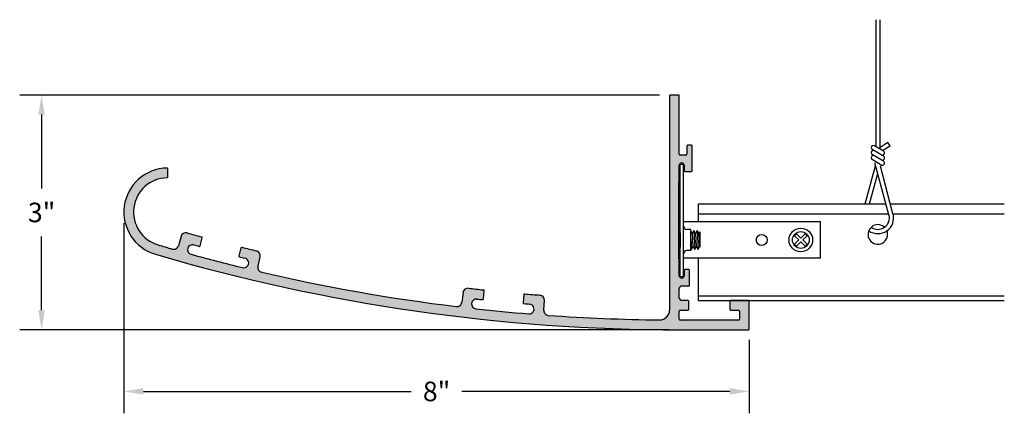
# Model space of a CAD drawing. Units: inches. Extents: x 6.6 to 19.2, y -4 to 1.
import ezdxf

# ---------------------------------------------------------------- set-up
doc = ezdxf.new("R2010")
doc.units = ezdxf.units.IN
doc.header["$MEASUREMENT"] = 0
doc.layers.get('0').update_dxf_attribs({"linetype": 'CONTINUOUS'})
doc.layers.add('DIM', color=1, linetype='CONTINUOUS')
doc.styles.add('STD', font='arial.ttf')

msp = doc.modelspace()

# ---------------------------------------------------------------- hatches: boundary and pattern name
msp.add_hatch(color=256).paths.add_polyline_path([(12.44, -2.686, -1), (12.454, -2.561, 0.000766), (12.525, -2.569, 0.417531), (12.536, -2.56), (12.546, -2.456, 0.410889), (12.537, -2.445, -0.002076), (12.345, -2.423, 0.413433), (12.275, -2.478), (12.261, -2.602, -0.414991), (12.191, -2.657, -0.026783), (9.7, -2.217, -0.414991), (9.653, -2.142), (9.682, -2.021, 0.413433), (9.636, -1.946, -0.002076), (9.447, -1.9, 0.410889), (9.435, -1.907), (9.409, -2.009, 0.417531), (9.416, -2.021, 0.000766), (9.486, -2.038, -1), (9.456, -2.16, -0.007189), (8.799, -1.989, -1), (8.832, -1.869, 0.000766), (8.901, -1.888, 0.417531), (8.914, -1.881), (8.94, -1.779, 0.410889), (8.933, -1.767, -0.002076), (8.746, -1.715, 0.413433), (8.669, -1.759), (8.635, -1.879, -0.414991), (8.557, -1.922, -0.001995), (8.376, -1.869, -0.856107), (8.49, -1.011, 0.407365), (8.499, -1.001), (8.499, -0.896, 0.419786), (8.489, -0.886, 0.858037), (8.341, -1.989, 0.071632), (15.042, -2.954), (15.927, -2.954, 0.414214), (15.937, -2.944), (15.937, -2.589, 0.414214), (15.927, -2.579), (15.697, -2.579, 0.414214), (15.687, -2.589), (15.687, -2.694, 0.414214), (15.697, -2.704), (15.802, -2.704, -0.414214), (15.812, -2.714), (15.812, -2.819, -0.414214), (15.802, -2.829), (15.052, -2.829, -0.414214), (15.042, -2.819), (15.042, -2.714, -0.414214), (15.052, -2.704), (15.154, -2.704, 0.414214), (15.164, -2.694), (15.164, -2.589, 0.414214), (15.154, -2.579), (15.073, -2.579, -0.414214), (15.042, -2.548), (15.042, -2.425, -0.414214), (15.073, -2.394), (15.164, -2.394, 0.414214), (15.174, -2.384), (15.174, -2.194, 0.414214), (15.164, -2.184), (15.114, -2.184, 0.414214), (15.104, -2.194), (15.104, -2.263, -1), (15.042, -2.263), (15.042, -2.048), (15.032, -2.042), (15.042, -2.036), (15.032, -2.031), (15.042, -2.025), (15.032, -2.019), (15.042, -2.013), (15.032, -2.008), (15.042, -2.002), (15.032, -1.996), (15.042, -1.99), (15.032, -1.984), (15.042, -1.979), (15.032, -1.973), (15.042, -1.967), (15.032, -1.961), (15.042, -1.956), (15.032, -1.95), (15.042, -1.944), (15.032, -1.938), (15.042, -1.932), (15.032, -1.927), (15.042, -1.921), (15.032, -1.915), (15.042, -1.909), (15.032, -1.904), (15.042, -1.898), (15.032, -1.892), (15.042, -1.886), (15.032, -1.881), (15.042, -1.875), (15.032, -1.869), (15.042, -1.863), (15.032, -1.857), (15.042, -1.852), (15.032, -1.846), (15.042, -1.84), (15.032, -1.834), (15.042, -1.829), (15.032, -1.823), (15.042, -1.817), (15.032, -1.811), (15.042, -1.805), (15.032, -1.8), (15.042, -1.794), (15.032, -1.788), (15.042, -1.782), (15.032, -1.777), (15.042, -1.771), (15.032, -1.765), (15.042, -1.759), (15.032, -1.754), (15.042, -1.748), (15.032, -1.742), (15.042, -1.736), (15.032, -1.73), (15.042, -1.725), (15.032, -1.719), (15.042, -1.713), (15.032, -1.707), (15.042, -1.702), (15.032, -1.696), (15.042, -1.69), (15.032, -1.684), (15.042, -1.678), (15.032, -1.673), (15.042, -1.667), (15.032, -1.661), (15.042, -1.655), (15.032, -1.65), (15.042, -1.644), (15.032, -1.638), (15.042, -1.632), (15.032, -1.626), (15.042, -1.621), (15.032, -1.615), (15.042, -1.609), (15.032, -1.603), (15.042, -1.598), (15.032, -1.592), (15.042, -1.586), (15.032, -1.58), (15.042, -1.575), (15.032, -1.569), (15.042, -1.563), (15.032, -1.557), (15.042, -1.551), (15.032, -1.546), (15.042, -1.54), (15.032, -1.534), (15.042, -1.528), (15.032, -1.523), (15.042, -1.517), (15.032, -1.511), (15.042, -1.505), (15.032, -1.499), (15.042, -1.494), (15.032, -1.488), (15.042, -1.482), (15.032, -1.476), (15.042, -1.471), (15.032, -1.465), (15.042, -1.459), (15.032, -1.453), (15.042, -1.448), (15.032, -1.442), (15.042, -1.436), (15.032, -1.43), (15.042, -1.424), (15.032, -1.419), (15.042, -1.413), (15.032, -1.407), (15.042, -1.401), (15.032, -1.396), (15.042, -1.39), (15.032, -1.384), (15.042, -1.378), (15.032, -1.372), (15.042, -1.367), (15.032, -1.361), (15.042, -1.355), (15.032, -1.349), (15.042, -1.344), (15.032, -1.338), (15.042, -1.332), (15.032, -1.326), (15.042, -1.321), (15.032, -1.315), (15.042, -1.309), (15.032, -1.303), (15.042, -1.297), (15.032, -1.292), (15.042, -1.286), (15.032, -1.28), (15.042, -1.274), (15.032, -1.269), (15.042, -1.263), (15.032, -1.257), (15.042, -1.251), (15.032, -1.245), (15.042, -1.24), (15.032, -1.234), (15.042, -1.228), (15.032, -1.222), (15.042, -1.217), (15.032, -1.211), (15.042, -1.205), (15.032, -1.199), (15.042, -1.193), (15.032, -1.188), (15.042, -1.182), (15.032, -1.176), (15.042, -1.17), (15.032, -1.165), (15.042, -1.159), (15.032, -1.153), (15.042, -1.147), (15.032, -1.142), (15.042, -1.136), (15.032, -1.13), (15.042, -1.124), (15.032, -1.118), (15.042, -1.113), (15.032, -1.107), (15.042, -1.101), (15.032, -1.095), (15.042, -1.09), (15.032, -1.084), (15.042, -1.078), (15.032, -1.072), (15.042, -1.066), (15.042, -0.851, -1), (15.104, -0.851), (15.104, -0.92, 0.414214), (15.114, -0.93), (15.197, -0.93, 0.414214), (15.207, -0.92), (15.207, -0.605, 0.414214), (15.197, -0.595), (15.147, -0.595, 0.386607), (15.137, -0.605), (15.137, -0.71, -0.414214), (15.127, -0.72), (15.052, -0.72, -0.414214), (15.042, -0.71), (15.042, 0.036, 0.414214), (15.032, 0.046), (14.927, 0.046, 0.414214), (14.917, 0.036), (14.917, -2.703, -0.417333), (14.791, -2.828, -0.015093), (13.366, -2.77, -0.414991), (13.308, -2.703), (13.317, -2.578, 0.413433), (13.26, -2.511, -0.002076), (13.066, -2.496, 0.410889), (13.055, -2.505), (13.045, -2.609, 0.417531), (13.054, -2.62, 0.000766), (13.126, -2.626, -1), (13.116, -2.751, -0.007189)])

# ---------------------------------------------------------------- linework, layer by layer
for p, q in [((17.554, 1.01), (17.554, -0.61)), ((17.608, 1.01), (17.608, -0.642)), ((14.917, 0.036), (14.917, -2.703)), ((15.032, 0.046), (14.927, 0.046)), ((15.042, -0.71), (15.042, 0.036)), ((15.137, -0.605), (15.137, -0.71)), ((15.197, -0.595), (15.148, -0.595)), ((15.207, -0.92), (15.207, -0.605)), ((17.653, -0.67), (17.539, -0.601)), ((17.707, -0.558), (17.608, -0.628)), ((17.738, -0.602), (17.647, -0.666)), ((17.738, -0.602), (17.707, -0.558)), ((15.127, -0.72), (15.052, -0.72)), ((17.653, -0.735), (17.51, -0.648)), ((17.653, -0.8), (17.51, -0.714)), ((15.042, -1.066), (15.042, -0.851)), ((15.052, -0.837), (15.096, -0.837)), ((15.052, -2.275), (15.052, -0.837)), ((15.096, -2.275), (15.096, -0.837)), ((15.104, -0.851), (15.104, -0.92)), ((17.42, -1.345), (17.553, -0.857)), ((17.624, -0.848), (17.51, -0.779)), ((17.723, -1.484), (17.543, -0.821)), ((17.775, -1.47), (17.613, -0.864)), ((8.499, -1.001), (8.499, -0.896)), ((15.114, -0.93), (15.197, -0.93)), ((17.475, -1.345), (17.58, -0.955)), ((15.032, -1.072), (15.042, -1.066)), ((15.042, -1.078), (15.032, -1.072)), ((15.032, -1.084), (15.042, -1.078)), ((15.042, -1.09), (15.032, -1.084)), ((15.032, -1.095), (15.042, -1.09)), ((15.042, -1.101), (15.032, -1.095)), ((15.032, -1.107), (15.042, -1.101)), ((15.042, -1.113), (15.032, -1.107)), ((15.032, -1.118), (15.042, -1.113)), ((15.042, -1.124), (15.032, -1.118)), ((15.032, -1.13), (15.042, -1.124)), ((15.042, -1.136), (15.032, -1.13)), ((15.032, -1.142), (15.042, -1.136)), ((15.042, -1.147), (15.032, -1.142)), ((15.032, -1.153), (15.042, -1.147)), ((15.042, -1.159), (15.032, -1.153)), ((15.032, -1.165), (15.042, -1.159)), ((15.042, -1.17), (15.032, -1.165)), ((15.032, -1.176), (15.042, -1.17)), ((15.042, -1.182), (15.032, -1.176)), ((15.032, -1.188), (15.042, -1.182)), ((15.042, -1.193), (15.032, -1.188)), ((15.032, -1.199), (15.042, -1.193)), ((15.042, -1.205), (15.032, -1.199)), ((15.032, -1.211), (15.042, -1.205)), ((15.042, -1.217), (15.032, -1.211)), ((15.032, -1.222), (15.042, -1.217)), ((15.042, -1.228), (15.032, -1.222)), ((15.032, -1.234), (15.042, -1.228)), ((15.042, -1.24), (15.032, -1.234)), ((15.032, -1.245), (15.042, -1.24)), ((15.042, -1.251), (15.032, -1.245)), ((15.032, -1.257), (15.042, -1.251)), ((15.042, -1.263), (15.032, -1.257)), ((15.032, -1.269), (15.042, -1.263)), ((15.042, -1.274), (15.032, -1.269)), ((15.032, -1.28), (15.042, -1.274)), ((15.042, -1.286), (15.032, -1.28)), ((15.032, -1.292), (15.042, -1.286)), ((15.042, -1.297), (15.032, -1.292)), ((15.032, -1.303), (15.042, -1.297)), ((15.042, -1.309), (15.032, -1.303)), ((15.032, -1.315), (15.042, -1.309)), ((15.042, -1.321), (15.032, -1.315)), ((15.032, -1.326), (15.042, -1.321)), ((15.042, -1.332), (15.032, -1.326)), ((15.032, -1.338), (15.042, -1.332)), ((15.042, -1.344), (15.032, -1.338)), ((15.032, -1.349), (15.042, -1.344)), ((15.042, -1.355), (15.032, -1.349)), ((15.032, -1.361), (15.042, -1.355)), ((15.042, -1.367), (15.032, -1.361)), ((15.032, -1.372), (15.042, -1.367)), ((15.042, -1.378), (15.032, -1.372)), ((15.032, -1.384), (15.042, -1.378)), ((15.042, -1.39), (15.032, -1.384)), ((15.289, -1.572), (15.289, -1.345)), ((15.289, -1.345), (17.685, -1.345)), ((17.742, -1.345), (19.199, -1.345)), ((15.032, -1.396), (15.042, -1.39)), ((15.042, -1.401), (15.032, -1.396)), ((15.032, -1.407), (15.042, -1.401)), ((15.042, -1.413), (15.032, -1.407)), ((15.032, -1.419), (15.042, -1.413)), ((15.042, -1.424), (15.032, -1.419)), ((15.032, -1.43), (15.042, -1.424)), ((15.042, -1.436), (15.032, -1.43)), ((15.032, -1.442), (15.042, -1.436)), ((15.042, -1.448), (15.032, -1.442)), ((15.032, -1.453), (15.042, -1.448)), ((15.042, -1.459), (15.032, -1.453)), ((15.032, -1.465), (15.042, -1.459)), ((15.042, -1.471), (15.032, -1.465)), ((15.032, -1.476), (15.042, -1.471)), ((15.042, -1.482), (15.032, -1.476)), ((15.032, -1.488), (15.042, -1.482)), ((15.042, -1.494), (15.032, -1.488)), ((15.032, -1.499), (15.042, -1.494)), ((15.042, -1.505), (15.032, -1.499)), ((15.032, -1.511), (15.042, -1.505)), ((15.042, -1.517), (15.032, -1.511)), ((15.289, -1.47), (17.719, -1.47)), ((17.775, -1.47), (19.199, -1.47)), ((15.032, -1.523), (15.042, -1.517)), ((15.042, -1.528), (15.032, -1.523)), ((15.032, -1.534), (15.042, -1.528)), ((15.042, -1.54), (15.032, -1.534)), ((15.032, -1.546), (15.042, -1.54)), ((15.042, -1.551), (15.032, -1.546)), ((15.032, -1.557), (15.042, -1.551)), ((15.042, -1.563), (15.032, -1.557)), ((15.032, -1.569), (15.042, -1.563)), ((15.042, -1.575), (15.032, -1.569)), ((15.032, -1.58), (15.042, -1.575)), ((15.042, -1.586), (15.032, -1.58)), ((15.032, -1.592), (15.042, -1.586)), ((15.042, -1.598), (15.032, -1.592)), ((15.032, -1.603), (15.042, -1.598)), ((15.042, -1.609), (15.032, -1.603)), ((15.032, -1.615), (15.042, -1.609)), ((15.042, -1.621), (15.032, -1.615)), ((15.032, -1.626), (15.042, -1.621)), ((15.042, -1.632), (15.032, -1.626)), ((15.032, -1.638), (15.042, -1.632)), ((16.846, -1.572), (15.096, -1.572)), ((15.098, -1.631), (15.096, -1.631)), ((16.846, -2.04), (16.846, -1.572)), ((8.669, -1.759), (8.635, -1.879)), ((15.042, -1.644), (15.032, -1.638)), ((15.032, -1.65), (15.042, -1.644)), ((15.042, -1.655), (15.032, -1.65)), ((15.032, -1.661), (15.042, -1.655)), ((15.042, -1.667), (15.032, -1.661)), ((15.032, -1.673), (15.042, -1.667)), ((15.042, -1.678), (15.032, -1.673)), ((15.032, -1.684), (15.042, -1.678)), ((15.042, -1.69), (15.032, -1.684)), ((15.032, -1.696), (15.042, -1.69)), ((15.042, -1.702), (15.032, -1.696)), ((15.032, -1.707), (15.042, -1.702)), ((15.042, -1.713), (15.032, -1.707)), ((15.032, -1.719), (15.042, -1.713)), ((15.042, -1.725), (15.032, -1.719)), ((15.032, -1.73), (15.042, -1.725)), ((15.042, -1.736), (15.032, -1.73)), ((15.032, -1.742), (15.042, -1.736)), ((15.042, -1.748), (15.032, -1.742)), ((15.032, -1.754), (15.042, -1.748)), ((15.042, -1.759), (15.032, -1.754)), ((15.032, -1.765), (15.042, -1.759)), ((15.052, -1.716), (15.052, -1.896)), ((15.189, -1.671), (15.138, -1.671)), ((15.189, -1.942), (15.189, -1.671)), ((15.207, -1.724), (15.189, -1.693)), ((15.227, -1.685), (15.207, -1.724)), ((15.207, -1.724), (15.216, -1.889)), ((15.25, -1.724), (15.227, -1.685)), ((15.227, -1.685), (15.239, -1.928)), ((15.269, -1.685), (15.25, -1.724)), ((15.25, -1.724), (15.258, -1.889)), ((15.292, -1.724), (15.269, -1.685)), ((15.269, -1.685), (15.281, -1.928)), ((15.305, -1.7), (15.292, -1.724)), ((15.292, -1.724), (15.301, -1.889)), ((15.305, -1.7), (15.305, -1.896)), ((16.541, -1.726), (16.517, -1.751)), ((16.517, -1.751), (16.571, -1.806)), ((16.541, -1.726), (16.596, -1.781)), ((16.651, -1.726), (16.596, -1.781)), ((16.676, -1.751), (16.621, -1.806)), ((16.651, -1.726), (16.676, -1.751)), ((8.914, -1.881), (8.94, -1.779)), ((15.042, -1.771), (15.032, -1.765)), ((15.032, -1.777), (15.042, -1.771)), ((15.042, -1.782), (15.032, -1.777)), ((15.032, -1.788), (15.042, -1.782)), ((15.042, -1.794), (15.032, -1.788)), ((15.032, -1.8), (15.042, -1.794)), ((15.042, -1.805), (15.032, -1.8)), ((15.032, -1.811), (15.042, -1.805)), ((15.042, -1.817), (15.032, -1.811)), ((15.032, -1.823), (15.042, -1.817)), ((15.042, -1.829), (15.032, -1.823)), ((15.032, -1.834), (15.042, -1.829)), ((15.042, -1.84), (15.032, -1.834)), ((15.032, -1.846), (15.042, -1.84)), ((15.042, -1.852), (15.032, -1.846)), ((15.032, -1.857), (15.042, -1.852)), ((15.042, -1.863), (15.032, -1.857)), ((15.032, -1.869), (15.042, -1.863)), ((15.042, -1.875), (15.032, -1.869)), ((15.032, -1.881), (15.042, -1.875)), ((15.042, -1.886), (15.032, -1.881)), ((15.032, -1.892), (15.042, -1.886)), ((15.189, -1.785), (15.196, -1.928)), ((16.571, -1.806), (16.517, -1.861)), ((16.517, -1.861), (16.541, -1.886)), ((16.596, -1.831), (16.541, -1.886)), ((16.596, -1.831), (16.651, -1.886)), ((16.621, -1.806), (16.676, -1.861)), ((16.676, -1.861), (16.651, -1.886)), ((9.435, -1.907), (9.409, -2.009)), ((15.042, -1.898), (15.032, -1.892)), ((15.032, -1.904), (15.042, -1.898)), ((15.042, -1.909), (15.032, -1.904)), ((15.032, -1.915), (15.042, -1.909)), ((15.042, -1.921), (15.032, -1.915)), ((15.032, -1.927), (15.042, -1.921)), ((15.042, -1.932), (15.032, -1.927)), ((15.032, -1.938), (15.042, -1.932)), ((15.042, -1.944), (15.032, -1.938)), ((15.032, -1.95), (15.042, -1.944)), ((15.042, -1.956), (15.032, -1.95)), ((15.032, -1.961), (15.042, -1.956)), ((15.042, -1.967), (15.032, -1.961)), ((15.032, -1.973), (15.042, -1.967)), ((15.042, -1.979), (15.032, -1.973)), ((15.032, -1.984), (15.042, -1.979)), ((15.042, -1.99), (15.032, -1.984)), ((15.032, -1.996), (15.042, -1.99)), ((15.042, -2.002), (15.032, -1.996)), ((15.032, -2.008), (15.042, -2.002)), ((15.042, -2.013), (15.032, -2.008)), ((15.032, -2.019), (15.042, -2.013)), ((15.098, -1.981), (15.096, -1.981)), ((15.189, -1.942), (15.138, -1.942)), ((15.189, -1.916), (15.196, -1.928)), ((15.196, -1.928), (15.216, -1.889)), ((15.216, -1.889), (15.239, -1.928)), ((15.239, -1.928), (15.258, -1.889)), ((15.258, -1.889), (15.281, -1.928)), ((15.281, -1.928), (15.301, -1.889)), ((15.301, -1.889), (15.305, -1.896)), ((9.653, -2.142), (9.682, -2.021)), ((15.042, -2.025), (15.032, -2.019)), ((15.032, -2.031), (15.042, -2.025)), ((15.042, -2.036), (15.032, -2.031)), ((15.032, -2.042), (15.042, -2.036)), ((15.042, -2.048), (15.032, -2.042)), ((15.042, -2.263), (15.042, -2.048)), ((16.846, -2.04), (15.096, -2.04)), ((15.289, -2.579), (15.289, -2.04)), ((15.104, -2.194), (15.104, -2.263)), ((15.164, -2.184), (15.114, -2.184)), ((15.164, -2.194), (15.164, -2.193)), ((15.174, -2.384), (15.174, -2.194)), ((15.052, -2.275), (15.096, -2.275)), ((12.275, -2.478), (12.261, -2.602)), ((12.536, -2.56), (12.546, -2.456)), ((13.055, -2.505), (13.045, -2.609)), ((15.042, -2.548), (15.042, -2.425)), ((15.073, -2.394), (15.164, -2.394)), ((13.308, -2.703), (13.317, -2.578)), ((15.154, -2.579), (15.073, -2.579)), ((15.164, -2.694), (15.164, -2.589)), ((15.289, -2.519), (19.199, -2.519)), ((15.289, -2.579), (19.199, -2.579)), ((15.687, -2.589), (15.687, -2.694)), ((15.927, -2.579), (15.697, -2.579)), ((15.937, -2.944), (15.937, -2.589)), ((15.042, -2.819), (15.042, -2.714)), ((15.052, -2.704), (15.154, -2.704)), ((15.697, -2.704), (15.802, -2.704)), ((15.812, -2.714), (15.812, -2.819)), ((15.802, -2.829), (15.052, -2.829)), ((15.042, -2.954), (15.927, -2.954))]:
    msp.add_line(p, q)
for centre, radius in [((16.096, -1.806), 0.0703), ((16.596, -1.806), 0.151), ((16.596, -1.806), 0.107)]:
    msp.add_circle(centre, radius)
for centre, radius, start, end in [((14.927, 0.036), 0.01, 90, 180), ((15.032, 0.036), 0.01, 0, 90), ((15.148, -0.606), 0.0109, 89.2606, 175.2868), ((15.197, -0.605), 0.01, 360, 90), ((17.525, -0.625), 0.0278, 58.6391, 238.6391), ((15.052, -0.71), 0.01, 180, 270), ((15.127, -0.71), 0.01, 270, 0), ((17.525, -0.69), 0.0278, 58.6391, 238.6391), ((17.525, -0.755), 0.0278, 58.6391, 238.6391), ((17.638, -0.694), 0.0278, 238.6391, 58.6391), ((17.638, -0.759), 0.0278, 238.6391, 58.6391), ((15.073, -0.851), 0.031, 0, 180), ((17.638, -0.824), 0.0278, 238.6391, 58.6391), ((8.5, -1.449), 0.563, 91.088, 253.6112), ((8.489, -0.896), 0.01, 360, 91.088), ((8.489, -1.001), 0.01, 271.343, 0), ((15.114, -0.92), 0.01, 180, 270), ((15.197, -0.92), 0.01, 270, 360), ((8.5, -1.449), 0.438, 91.343, 253.6112), ((17.581, -1.523), 0.202, 234.988, 15.2181), ((17.581, -1.523), 0.148, 234.7696, 15.2181), ((15.138, -1.631), 0.0395, 180, 270), ((17.581, -1.735), 0.125, 47.0806, 22.0163), ((8.729, -1.776), 0.0625, 74.3731, 164.2203), ((15.042, 20.796), 23.375, 254.3731, 254.849), ((15.042, 20.796), 23.625, 253.6112, 254.0684), ((8.574, -1.862), 0.0625, 254.0684, 344.2203), ((8.815, -1.929), 0.0625, 74.6763, 254.6763), ((15.042, 20.796), 23.5, 254.6763, 254.8519), ((8.904, -1.878), 0.01, 254.8519, 345.5), ((8.93, -1.776), 0.01, 345.5, 74.849), ((15.042, 20.796), 23.75, 253.6112, 270), ((15.042, 20.796), 23.625, 254.6763, 256.3237), ((9.418, -2.011), 0.01, 165.5, 256.1481), ((9.445, -1.91), 0.01, 76.151, 165.5), ((15.042, 20.796), 23.375, 256.151, 256.6269), ((9.621, -2.006), 0.0625, 346.7797, 76.6269), ((15.138, -1.981), 0.0395, 90, 180), ((15.042, 20.796), 23.5, 256.1481, 256.3237), ((9.471, -2.099), 0.0625, 256.3237, 76.3237), ((9.714, -2.157), 0.0625, 166.7797, 256.9316), ((15.042, 20.796), 23.625, 256.9316, 263.0684), ((15.073, -2.263), 0.031, 180, 0), ((15.114, -2.194), 0.01, 90, 180), ((15.164, -2.194), 0.01, 0, 90), ((15.164, -2.384), 0.01, 270, 360), ((12.337, -2.485), 0.0625, 83.3731, 173.2203), ((15.042, 20.796), 23.375, 263.3731, 263.849), ((12.536, -2.455), 0.01, 354.5, 83.849), ((13.065, -2.506), 0.01, 85.151, 174.5), ((15.042, 20.796), 23.375, 265.151, 265.6269), ((13.255, -2.574), 0.0625, 355.7797, 85.6269), ((15.073, -2.425), 0.031, 90, 180), ((12.198, -2.595), 0.0625, 263.0684, 353.2203), ((12.447, -2.623), 0.0625, 83.6763, 263.6763), ((15.042, 20.796), 23.5, 263.6763, 263.8519), ((12.526, -2.559), 0.01, 263.8519, 354.5), ((13.055, -2.61), 0.01, 174.5, 265.1481), ((15.042, 20.796), 23.5, 265.1481, 265.3237), ((13.121, -2.688), 0.0625, 265.3237, 85.3237), ((15.073, -2.548), 0.031, 180, 270), ((15.154, -2.589), 0.01, 360, 90), ((15.697, -2.589), 0.01, 90, 180), ((15.927, -2.589), 0.01, 360, 90), ((15.042, 20.796), 23.625, 263.6763, 265.3237), ((13.37, -2.707), 0.0625, 175.7797, 265.9316), ((15.042, 20.796), 23.625, 265.9316, 269.3905), ((14.792, -2.703), 0.125, 269.3905, 0), ((15.052, -2.714), 0.01, 90, 180), ((15.154, -2.694), 0.01, 270, 0), ((15.697, -2.694), 0.01, 180, 270), ((15.802, -2.714), 0.01, 0, 90), ((15.052, -2.819), 0.01, 180, 270), ((15.802, -2.819), 0.01, 270, 360), ((15.927, -2.944), 0.01, 270, 360)]:
    msp.add_arc(centre, radius, start, end)
at = {"layer": 'DIM', "color": 3}
for p, q in [((14.787, 0.046), (6.605, 0.046)), ((7.937, -1.589), (7.937, -4.022)), ((14.902, -2.954), (6.605, -2.954)), ((15.937, -3.084), (15.937, -4.022))]:
    msp.add_line(p, q, dxfattribs=at)
at = {"layer": 'DIM', "color": 2}
for p, q in [((6.885, -0.204), (6.885, -1.147)), ((6.885, -2.704), (6.885, -1.762)), ((8.187, -3.742), (11.613, -3.742)), ((15.687, -3.742), (12.261, -3.742))]:
    msp.add_line(p, q, dxfattribs=at)
for points in [[(6.843, -0.204), (6.926, -0.204), (6.885, 0.046)], [(6.843, -2.704), (6.926, -2.704), (6.885, -2.954)], [(8.187, -3.7), (8.187, -3.783), (7.937, -3.742)], [(15.687, -3.7), (15.687, -3.783), (15.937, -3.742)]]:
    msp.add_solid(points, dxfattribs=at)

# ---------------------------------------------------------------- texts
at = {"layer": 'DIM', "char_height": 0.25, "attachment_point": 5, "style": 'STD'}
for s, insert in [('\\A1;{\\fArial|b0|i0|c0|p34;3"}', (6.885, -1.454)), ('\\A1;{\\fArial|b0|i0|c0|p34;8"}', (11.937, -3.742))]:
    msp.add_mtext(s, dxfattribs=dict(at, insert=insert))

doc.saveas('drawing.dxf')
